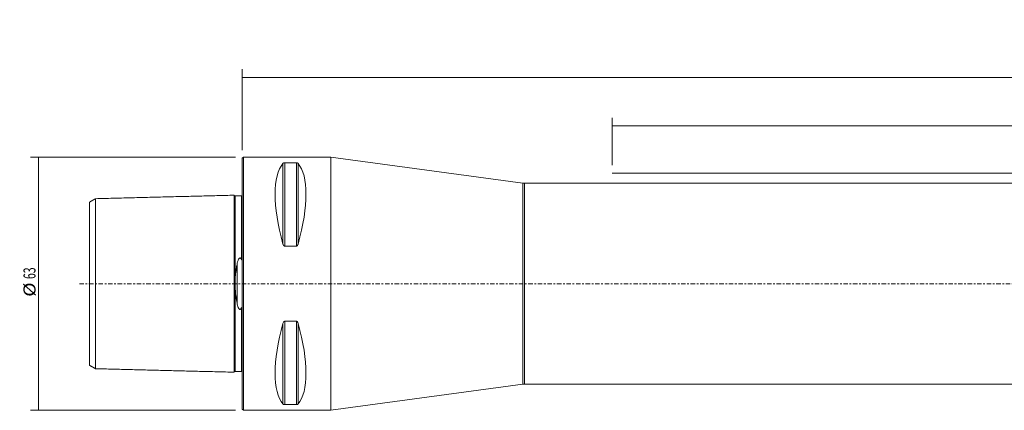
# Model space of a CAD drawing. Units: millimetres. Extents: x -55 to 434, y -32 to 66.
# Drawn here: x -55 to 190, y -32 to 66 of the extents above; entities that cross this region are included whole.
import ezdxf

# ---------------------------------------------------------------- set-up
doc = ezdxf.new("R2010")
doc.units = ezdxf.units.MM
doc.linetypes.add('CENTER', pattern=[47.5, 22, -8.5, 8.5, -8.5])
for name, color, linetype in [('1', 4, 'CONTINUOUS'), ('2', 7, 'CONTINUOUS'), ('SK1', 4, 'CONTINUOUS'), ('SK2', 7, 'CONTINUOUS'), ('SK4', 2, 'CENTER')]:
    doc.layers.add(name, color=color, linetype=linetype)
doc.styles.add('iso_b_vert', font='simplex.shx')
doc.dimstyles.get("Standard").update_dxf_attribs({"dimtxt": 0.18, "dimasz": 0.18, "dimexe": 0.18, "dimexo": 0.0625, "dimgap": 0.09, "dimtad": 1, "dimzin": 0, "dimdsep": 52, "dimtxsty": 'Standard', "dimcen": 0.09, "dimadec": 0, "dimazin": 0, "dimtfac": 1, "dimtdec": 4, "dimtofl": 0, "dimtmove": 0, "dimatfit": 3, "dimfxl": 1, "dimtolj": 1, "dimtzin": 0, "dimarcsym": 0})

# ---------------------------------------------------------------- blocks, each defined once
blk = doc.blocks.new('DimnDraft3D1')
at = {"layer": '2', "lineweight": 13}
for p, q in [((0, 33.2), (0, 53.339344)), ((400.000937, 29.482719), (400.000937, 53.339344)), ((400.000937, 51.339344), (0, 51.339344))]:
    blk.add_line(p, q, dxfattribs=at)
for points in [[(0, 51.339344), (3.174998, 51.757341), (3.175002, 50.921347), (0, 51.339344)], [(400.000937, 51.339344), (396.825939, 50.921347), (396.825935, 51.757341), (400.000937, 51.339344)]]:
    blk.add_solid(points, dxfattribs=at)
at = {"layer": '2', "lineweight": 18, "insert": (196.049153, 52.089344), "char_height": 3, "attachment_point": 7, "line_spacing_factor": 1.084337, "style": 'iso_b_vert'}
blk.add_mtext('\\W0.7416;400.0', dxfattribs=at)
blk = doc.blocks.new('DimnDraft3D4')
at = {"layer": 'SK2', "lineweight": 13}
for p, q in [((-1.7, 31.5), (-52.670112, 31.5)), ((-50.670112, 31.5), (-50.670112, -31.5)), ((-1.7, -31.5), (-52.670112, -31.5))]:
    blk.add_line(p, q, dxfattribs=at)
for points in [[(-50.670112, 31.5), (-50.252116, 28.325002), (-51.088109, 28.324998), (-50.670112, 31.5)], [(-50.670112, -31.5), (-51.088109, -28.325002), (-50.252116, -28.324998), (-50.670112, -31.5)]]:
    blk.add_solid(points, dxfattribs=at)
at = {"layer": 'SK2', "lineweight": 18, "char_height": 3, "attachment_point": 7, "rotation": 90, "line_spacing_factor": 1.084337, "style": 'iso_b_vert'}
for s, insert in [('\\W0.6337;63', (-51.420112, 1.164474)), ('\\W1.1719;%%c', (-51.420112, -3.248684))]:
    blk.add_mtext(s, dxfattribs=dict(at, insert=insert))
blk = doc.blocks.new('DimnDraft3D5')
at = {"layer": '2', "lineweight": 13}
for p, q in [((92.000937, 29.482719), (92.000937, 41.266629)), ((400.000937, 39.266629), (92.000937, 39.266629)), ((400.000937, 29.482719), (400.000937, 41.266629))]:
    blk.add_line(p, q, dxfattribs=at)
for points in [[(92.000937, 39.266629), (95.175935, 39.684626), (95.175939, 38.848632), (92.000937, 39.266629)], [(400.000937, 39.266629), (396.825939, 38.848632), (396.825935, 39.684626), (400.000937, 39.266629)]]:
    blk.add_solid(points, dxfattribs=at)
at = {"layer": '2', "lineweight": 18, "insert": (233.791726, 40.016629), "char_height": 3, "attachment_point": 7, "line_spacing_factor": 1.084337, "style": 'iso_b_vert'}
blk.add_mtext('\\W0.7395;LU = 5.6 X Dc', dxfattribs=at)

msp = doc.modelspace()

# ---------------------------------------------------------------- linework, layer by layer
at = {"layer": '1', "lineweight": 18}
for p, q in [((0.3, 31.5), (0, 31.2)), ((0, 0), (0, 31.2)), ((22, 31.5), (0.3, 31.5)), ((0.3, 0), (0.3, 31.5)), ((10.106, 9.869), (10.106, 29.914)), ((10.539, 30.081), (13.461, 30.081)), ((10.539, 9.349), (10.539, 30.081)), ((13.461, 9.349), (13.461, 30.081)), ((13.894, 9.869), (13.894, 29.914)), ((69.8, 25.027), (22, 31.5)), ((22, 0), (22, 31.5)), ((69.8, 0), (69.8, 25.027)), ((364.7, 25), (70.202, 25)), ((70.202, 25), (70.202, 0)), ((13.461, 9.349), (10.539, 9.349)), ((0, -31.2), (0, 0)), ((0.3, -31.5), (0.3, 0)), ((22, -31.5), (22, 0)), ((69.8, -25.027), (69.8, 0)), ((70.202, 0), (70.202, -25)), ((10.539, -9.349), (13.461, -9.349)), ((10.539, -30.081), (10.539, -9.349)), ((13.461, -30.081), (13.461, -9.349)), ((10.106, -29.914), (10.106, -9.869)), ((13.894, -29.914), (13.894, -9.869)), ((22, -31.5), (69.8, -25.027)), ((70.202, -25), (364.7, -25)), ((0, -31.2), (0.3, -31.5)), ((0.3, -31.5), (22, -31.5)), ((13.461, -30.081), (10.539, -30.081))]:
    msp.add_line(p, q, dxfattribs=at)
at = {"layer": '1', "lineweight": 18, "extrusion": (0, 0, -1)}
for centre, start, end in [((-70.202, 28), 270, 277.71189), ((-70.202, -28), 82.28811, 90)]:
    msp.add_arc(centre, 3, start, end, dxfattribs=at)
at = {"layer": '1', "lineweight": 18}
for centre, major_axis, start_param, end_param in [((26.347, 0), (-14.754, 31.093), 0.1578062, 1.0912396), ((-2.347, 0), (14.754, 31.093), -1.0912396, -0.1578062), ((26.347, 0), (14.754, 31.093), 2.0503531, 2.9837865), ((-2.347, 0), (-14.754, 31.093), -2.9837865, -2.0503531)]:
    msp.add_ellipse(centre, major_axis=major_axis, ratio=0.341999, start_param=start_param, end_param=end_param, dxfattribs=at)
for points, knots in [([(10.106, 29.914), (10.13, 29.95), (10.19, 29.995), (10.307, 30.047), (10.4, 30.07), (10.484, 30.08), (10.525, 30.081), (10.539, 30.081)], [0, 0, 0, 0, 0.461798, 0.6454079, 0.8304612, 0.9467384, 1, 1, 1, 1]), ([(13.461, 30.081), (13.49, 30.08), (13.552, 30.077), (13.655, 30.059), (13.781, 30.014), (13.852, 29.961), (13.888, 29.922), (13.894, 29.914)], [0, 0, 0, 0, 0.1137581, 0.2538865, 0.4743256, 0.8962593, 1, 1, 1, 1]), ([(10.539, 9.349), (10.51, 9.35), (10.448, 9.36), (10.345, 9.42), (10.219, 9.563), (10.148, 9.728), (10.112, 9.846), (10.106, 9.869)], [0, 0, 0, 0, 0.1137581, 0.2538865, 0.4743256, 0.8962593, 1, 1, 1, 1]), ([(13.894, 9.869), (13.87, 9.759), (13.81, 9.62), (13.693, 9.458), (13.6, 9.382), (13.516, 9.353), (13.475, 9.349), (13.461, 9.349)], [0, 0, 0, 0, 0.461798, 0.6454079, 0.8304612, 0.9467384, 1, 1, 1, 1]), ([(-0.195, 6.031), (-0.183, 6.001), (-0.163, 5.97), (-0.131, 5.94), (-0.115, 5.932), (-0.099, 5.931), (-0.087, 5.937), (-0.072, 5.95), (-0.05, 5.987), (-0.01, 6.138), (-0.003, 6.323), (0, 6.477), (0, 6.518)], [0, 0, 0, 0, 0.1272596, 0.1588853, 0.1908266, 0.2083832, 0.2260036, 0.2473835, 0.2833241, 0.3900312, 0.8352428, 1, 1, 1, 1]), ([(0, -6.518), (0.006, -6.39), (-0.003, -6.237), (-0.031, -6.06), (-0.046, -6.004), (-0.062, -5.966), (-0.075, -5.946), (-0.089, -5.935), (-0.102, -5.931), (-0.116, -5.932), (-0.136, -5.942), (-0.165, -5.975), (-0.185, -6.007), (-0.195, -6.031)], [0, 0, 0, 0, 0.5068539, 0.6010909, 0.6865215, 0.7255823, 0.7578504, 0.7766829, 0.7956589, 0.8124436, 0.8397669, 0.8940221, 1, 1, 1, 1]), ([(10.106, -9.869), (10.13, -9.759), (10.19, -9.62), (10.307, -9.458), (10.4, -9.382), (10.484, -9.353), (10.525, -9.349), (10.539, -9.349)], [0, 0, 0, 0, 0.461798, 0.6454079, 0.8304612, 0.9467384, 1, 1, 1, 1]), ([(13.461, -9.349), (13.49, -9.35), (13.552, -9.36), (13.655, -9.42), (13.781, -9.563), (13.852, -9.728), (13.888, -9.846), (13.894, -9.869)], [0, 0, 0, 0, 0.1137581, 0.2538865, 0.4743256, 0.8962593, 1, 1, 1, 1]), ([(10.539, -30.081), (10.51, -30.08), (10.448, -30.077), (10.345, -30.059), (10.219, -30.014), (10.148, -29.961), (10.112, -29.922), (10.106, -29.914)], [0, 0, 0, 0, 0.1137581, 0.2538865, 0.4743256, 0.8962593, 1, 1, 1, 1]), ([(13.894, -29.914), (13.87, -29.95), (13.81, -29.995), (13.693, -30.047), (13.6, -30.07), (13.516, -30.08), (13.475, -30.081), (13.461, -30.081)], [0, 0, 0, 0, 0.461798, 0.6454079, 0.8304612, 0.9467384, 1, 1, 1, 1])]:
    msp.add_open_spline(points, degree=3, knots=knots, dxfattribs=at)
at = {"layer": '2', "lineweight": 13, "ltscale": 0.05}
msp.add_line((400.001, 27.483), (92.001, 27.483), dxfattribs=at)
at = {"layer": 'SK1', "lineweight": 18}
for p, q in [((-38, 20.29), (-38, -20.29)), ((-36.5, 21.152), (-36.5, -21.152)), ((-2, 22.019), (-2, -22.019)), ((-1.795, 21.83), (-1.795, 0.498)), ((-0.195, 21.87), (-0.195, 6.031)), ((-1.315, -4.803), (-1.315, 4.803)), ((-1.795, -0.498), (-1.795, -21.83)), ((-0.195, -6.031), (-0.195, -21.87))]:
    msp.add_line(p, q, dxfattribs=at)
for points, degree in [([(-36.517, 21.146), (-37.258, 20.718), (-38, 20.29)], 2), ([(-36.5, 21.155), (-36.517, 21.146)], 1), ([(-2, 22.019), (-19.25, 21.586), (-36.5, 21.152)], 2), ([(-1.999, 22.005), (-2, 22.025)], 1), ([(-0.202, 21.864), (-0.998, 21.844), (-1.795, 21.824)], 2), ([(-0.195, 21.864), (-0.202, 21.864)], 1), ([(-1.795, -0.498), (-1.808, 0), (-1.795, 0.498)], 2), ([(-38, -20.29), (-37.25, -20.723), (-36.5, -21.155)], 2), ([(-36.5, -21.152), (-19.25, -21.586), (-2, -22.019)], 2), ([(-1.795, -21.824), (-0.998, -21.844), (-0.201, -21.864)], 2), ([(-0.201, -21.864), (-0.195, -21.864)], 1)]:
    msp.add_open_spline(points, degree=degree, dxfattribs=at)
for points, knots in [([(-1.795, 21.83), (-1.821, 21.83), (-1.859, 21.836), (-1.906, 21.859), (-1.939, 21.884), (-1.966, 21.916), (-1.988, 21.956), (-1.996, 21.987), (-1.999, 22.005)], [0, 0, 0, 0, 0.2554923, 0.3930179, 0.5334507, 0.6738706, 0.8113611, 1, 1, 1, 1]), ([(-0.005, 22.006), (-0.006, 22.004), (-0.011, 21.998), (-0.021, 21.981), (-0.03, 21.965), (-0.041, 21.948), (-0.054, 21.932), (-0.066, 21.92), (-0.077, 21.91), (-0.083, 21.905), (-0.088, 21.902), (-0.092, 21.899), (-0.097, 21.896), (-0.101, 21.894), (-0.112, 21.888), (-0.135, 21.878), (-0.163, 21.873), (-0.185, 21.87), (-0.195, 21.87)], [0, 0, 0, 0, 0.283045, 0.4345001, 0.5588201, 0.6521629, 0.7165343, 0.7556199, 0.7671468, 0.7713179, 0.7747138, 0.7777012, 0.7807344, 0.7841991, 0.7883214, 0.8125177, 0.8938133, 1, 1, 1, 1]), ([(-1.315, 4.803), (-1.279, 5.033), (-1.202, 5.373), (-1.065, 5.814), (-0.948, 6.083), (-0.825, 6.265), (-0.731, 6.354), (-0.65, 6.396), (-0.58, 6.408), (-0.507, 6.396), (-0.417, 6.35), (-0.302, 6.229), (-0.229, 6.116), (-0.195, 6.031)], [0, 0, 0, 0, 0.2904908, 0.4376097, 0.5862786, 0.6613555, 0.7120859, 0.7427113, 0.7680965, 0.7935239, 0.8272014, 0.8870363, 1, 1, 1, 1]), ([(-1.795, 0.498), (-1.788, 0.765), (-1.765, 1.298), (-1.7, 2.096), (-1.612, 2.888), (-1.485, 3.797), (-1.382, 4.431), (-1.315, 4.803)], [0, 0, 0, 0, 0.1793552, 0.3598279, 0.5432054, 0.7273546, 1, 1, 1, 1]), ([(-1.315, -4.803), (-1.405, -4.313), (-1.523, -3.56), (-1.655, -2.525), (-1.747, -1.591), (-1.783, -0.912), (-1.795, -0.498)], [0, 0, 0, 0, 0.3589188, 0.5403972, 0.7226463, 1, 1, 1, 1]), ([(-0.195, -6.031), (-0.223, -6.096), (-0.289, -6.206), (-0.389, -6.328), (-0.486, -6.388), (-0.562, -6.408), (-0.641, -6.399), (-0.73, -6.356), (-0.832, -6.258), (-0.929, -6.108), (-1.07, -5.814), (-1.2, -5.378), (-1.284, -4.998), (-1.315, -4.803)], [0, 0, 0, 0, 0.0888631, 0.1642767, 0.1951531, 0.2263371, 0.2540005, 0.2862064, 0.3415531, 0.4247619, 0.5101155, 0.7534505, 1, 1, 1, 1]), ([(-2, -22.025), (-1.999, -21.999), (-1.991, -21.962), (-1.966, -21.916), (-1.939, -21.884), (-1.906, -21.859), (-1.859, -21.836), (-1.821, -21.83), (-1.795, -21.83)], [0, 0, 0, 0, 0.2394067, 0.3682942, 0.4999279, 0.6315736, 0.7604941, 1, 1, 1, 1]), ([(-0.195, -21.87), (-0.186, -21.87), (-0.172, -21.872), (-0.151, -21.876), (-0.143, -21.879), (-0.136, -21.881), (-0.132, -21.882), (-0.127, -21.884), (-0.12, -21.887), (-0.112, -21.89), (-0.099, -21.898), (-0.074, -21.914), (-0.046, -21.939), (-0.019, -21.971), (-0.009, -21.986), (-0.005, -21.991), (-0.005, -21.992)], [0, 0, 0, 0, 0.0495899, 0.0592044, 0.0673023, 0.0708986, 0.0743376, 0.0778074, 0.0815339, 0.0905912, 0.1029828, 0.1413384, 0.2818616, 0.5822014, 0.9722429, 1, 1, 1, 1])]:
    msp.add_open_spline(points, degree=3, knots=knots, dxfattribs=at)
at = {"layer": 'SK4', "lineweight": 13, "ltscale": 0.05}
msp.add_line((-40.5, 0), (403.5, 0), dxfattribs=at)

# ---------------------------------------------------------------- dimensions: what is measured, and where the dimension line sits
at = {"layer": '2', "lineweight": 13}
for base, p2, picture, middle in [((92.001, 39.267), (92.001, 29.483), 'DimnDraft3D5', (233.042, 39.267)), ((0, 51.339), (0, 33.2), 'DimnDraft3D1', (195.299, 51.339))]:
    dim = msp.add_linear_dim(base=base, p1=(400.001, 29.483), p2=p2, dimstyle='Standard', override={"dimtxt": 3, "dimasz": 3.175, "dimexe": 2, "dimexo": 2, "dimgap": 1.5, "dimtad": 1, "dimtih": 0, "dimdec": 1, "dimpost": '<>', "dimtxsty": 'iso_b_vert', "dimsah": 1, "dimclrd": 7, "dimclre": 7, "dimclrt": 7, "dimtofl": 1, "dimtmove": 0}, dxfattribs=at)
    dim.commit()
    dim.dimension.update_dxf_attribs({"geometry": picture, "text_midpoint": middle})
at = {"layer": 'SK2', "lineweight": 13}
dim = msp.add_aligned_dim(p1=(-1.7, 31.5), p2=(-1.7, -31.5), distance=-50.97, dimstyle='Standard', override={"dimtxt": 3, "dimasz": 3.175, "dimexe": 2, "dimexo": 2, "dimgap": 1.5, "dimtad": 1, "dimtih": 0, "dimtoh": 0, "dimdec": 0, "dimpost": '<>', "dimtxsty": 'iso_b_vert', "dimsah": 1, "dimclrd": 7, "dimclre": 7, "dimclrt": 7, "dimtmove": 0}, dxfattribs=at)
dim.commit()
dim.dimension.update_dxf_attribs({"geometry": 'DimnDraft3D4', "text_midpoint": (-52.17, 0.414)})

doc.saveas('drawing.dxf')
